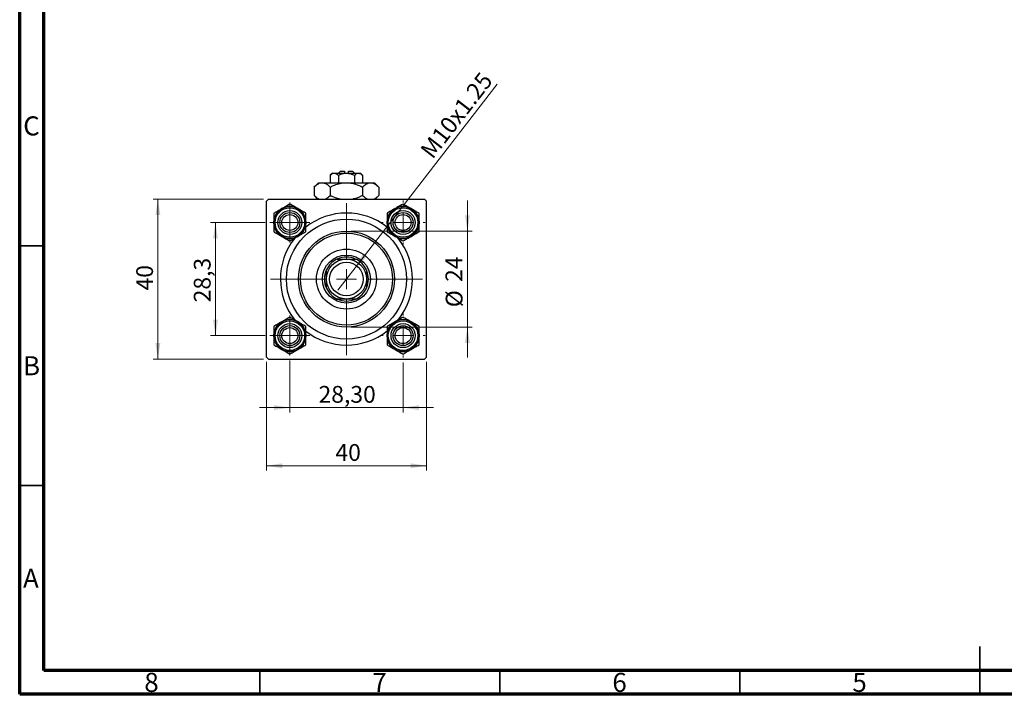
# Model space of a CAD drawing. Units: millimetres. Extents: x 15 to 415, y 5 to 292.
# Drawn here: x 15 to 220, y 5 to 146 of the extents above; entities that cross this region are included whole.
import ezdxf

# ---------------------------------------------------------------- set-up
doc = ezdxf.new("R2010")
doc.units = ezdxf.units.MM
doc.styles.add('SLDTEXTSTYLE0', font='TXT', dxfattribs={"width": 0.75})
doc.dimstyles.new('SLDDIMSTYLE1', dxfattribs={"dimtxt": 3.5, "dimasz": 3.302, "dimexe": 0, "dimexo": 0.0625, "dimgap": 0.875, "dimtad": 1, "dimdec": 0, "dimlfac": 1.2, "dimrnd": 1e-09, "dimzin": 12, "dimdsep": 46, "dimtxsty": 'SLDTEXTSTYLE0', "dimsah": 1, "dimcen": 0.09, "dimadec": 0, "dimazin": 3, "dimtfac": 1, "dimtdec": 0, "dimtmove": 0, "dimatfit": 0, "dimfxl": 1, "dimfrac": 2, "dimtolj": 1, "dimtzin": 12, "dimarcsym": 0})
doc.dimstyles.new('SLDDIMSTYLE2', dxfattribs={"dimtxt": 3.5, "dimasz": 3.302, "dimexe": 0, "dimexo": 0.0625, "dimgap": 0.875, "dimtad": 1, "dimlfac": 1.2, "dimrnd": 1e-09, "dimzin": 12, "dimdsep": 46, "dimtxsty": 'SLDTEXTSTYLE0', "dimsah": 1, "dimcen": 0.09, "dimadec": 0, "dimazin": 3, "dimtfac": 1, "dimtmove": 0, "dimatfit": 0, "dimfxl": 1, "dimfrac": 2, "dimtolj": 1, "dimtzin": 12, "dimarcsym": 0})
doc.dimstyles.new('SLDDIMSTYLE3', dxfattribs={"dimtxt": 3.5, "dimasz": 3.302, "dimexe": 0, "dimexo": 0.0625, "dimgap": 0.875, "dimtad": 1, "dimdec": 0, "dimlfac": 1.2, "dimrnd": 1e-09, "dimzin": 12, "dimdsep": 46, "dimtxsty": 'SLDTEXTSTYLE0', "dimsah": 1, "dimcen": 0.09, "dimadec": 0, "dimazin": 3, "dimtfac": 1, "dimtdec": 0, "dimtofl": 0, "dimtmove": 0, "dimatfit": 3, "dimfxl": 1, "dimfrac": 2, "dimtolj": 1, "dimtzin": 12, "dimarcsym": 0})
doc.dimstyles.new('SLDDIMSTYLE4', dxfattribs={"dimtxt": 3.5, "dimasz": 3.302, "dimexe": 0, "dimexo": 0.0625, "dimgap": 0.875, "dimtad": 1, "dimdec": 1, "dimlfac": 1.2, "dimrnd": 1e-09, "dimzin": 12, "dimdsep": 46, "dimtxsty": 'SLDTEXTSTYLE0', "dimsah": 1, "dimcen": 0.09, "dimadec": 0, "dimazin": 3, "dimtfac": 1, "dimtdec": 1, "dimtmove": 0, "dimatfit": 0, "dimfxl": 1, "dimfrac": 2, "dimtolj": 1, "dimtzin": 12, "dimarcsym": 0})
doc.dimstyles.new('SLDDIMSTYLE5', dxfattribs={"dimtxt": 3.5, "dimasz": 3.302, "dimexe": 0, "dimexo": 0.0625, "dimgap": 0.875, "dimtad": 1, "dimlfac": 1.2, "dimrnd": 1e-09, "dimzin": 12, "dimdsep": 46, "dimtxsty": 'SLDTEXTSTYLE0', "dimblk1": 'NONE', "dimsah": 1, "dimcen": 0, "dimadec": 0, "dimazin": 3, "dimtfac": 1, "dimtmove": 0, "dimatfit": 3, "dimldrblk": 'NONE', "dimfxl": 1, "dimfrac": 2, "dimtolj": 1, "dimtzin": 12, "dimarcsym": 0})

# ---------------------------------------------------------------- blocks, each defined once
blk = doc.blocks.new('_D_5')
at = {"color": 7, "linetype": 'Continuous', "lineweight": 0}
for p, q in [((66.4, 74.31), (66.4, 51.64)), ((99.73, 74.31), (99.73, 51.64)), ((66.4, 52.64), (99.73, 52.64))]:
    blk.add_line(p, q, dxfattribs=at)
at = {"color": 7, "linetype": 'Continuous', "lineweight": 18}
for points in [[(66.4, 52.64), (69.7, 52.14), (69.7, 53.15)], [(99.73, 52.64), (96.43, 53.15), (96.43, 52.14)]]:
    blk.add_solid(points, dxfattribs=at)
at = {"color": 7, "linetype": 'Continuous', "lineweight": 18, "insert": (80.77, 57.16), "char_height": 3.5, "attachment_point": 1, "style": 'SLDTEXTSTYLE0'}
blk.add_mtext('40', dxfattribs=at)
blk = doc.blocks.new('_D_6')
at = {"color": 7, "linetype": 'Continuous', "lineweight": 0}
for p, q in [((65.82, 108.23), (42.78, 108.23)), ((43.78, 74.89), (43.78, 108.23)), ((65.82, 74.89), (42.78, 74.89))]:
    blk.add_line(p, q, dxfattribs=at)
at = {"color": 7, "linetype": 'Continuous', "lineweight": 18}
for points in [[(43.78, 108.23), (43.28, 104.92), (44.29, 104.92)], [(43.78, 74.89), (44.29, 78.2), (43.28, 78.2)]]:
    blk.add_solid(points, dxfattribs=at)
at = {"color": 7, "linetype": 'Continuous', "lineweight": 18, "insert": (39.27, 89.18), "char_height": 3.5, "attachment_point": 1, "rotation": 90, "style": 'SLDTEXTSTYLE0'}
blk.add_mtext('40', dxfattribs=at)
blk = doc.blocks.new('_D_7')
at = {"color": 7, "linetype": 'Continuous', "lineweight": 0}
for p, q in [((66.11, 103.35), (54.78, 103.35)), ((55.78, 79.77), (55.78, 103.35)), ((66.11, 79.77), (54.78, 79.77))]:
    blk.add_line(p, q, dxfattribs=at)
at = {"color": 7, "linetype": 'Continuous', "lineweight": 18}
for points in [[(55.78, 103.35), (55.28, 100.05), (56.29, 100.05)], [(55.78, 79.77), (56.29, 83.07), (55.28, 83.07)]]:
    blk.add_solid(points, dxfattribs=at)
at = {"color": 7, "linetype": 'Continuous', "lineweight": 18, "insert": (51.27, 86.71), "char_height": 3.5, "attachment_point": 1, "rotation": 90, "style": 'SLDTEXTSTYLE0'}
blk.add_mtext('28,3', dxfattribs=at)
blk = doc.blocks.new('_D_8')
at = {"color": 7, "linetype": 'Continuous', "lineweight": 0}
for p, q in [((108.27, 101.56), (108.27, 107.91)), ((84.07, 101.56), (109.27, 101.56)), ((108.27, 101.56), (108.27, 81.56)), ((84.07, 81.56), (109.27, 81.56)), ((108.27, 81.56), (108.27, 75.21))]:
    blk.add_line(p, q, dxfattribs=at)
at = {"color": 7, "linetype": 'Continuous', "lineweight": 18}
for points in [[(108.27, 101.56), (108.77, 104.86), (107.76, 104.86)], [(108.27, 81.56), (107.76, 78.26), (108.77, 78.26)]]:
    blk.add_solid(points, dxfattribs=at)
at = {"color": 7, "linetype": 'Continuous', "lineweight": 18, "char_height": 3.5, "attachment_point": 1, "rotation": 90, "style": 'SLDTEXTSTYLE0'}
for s, insert in [('24', (103.7, 90.97)), ('%%c', (103.75, 85.69))]:
    blk.add_mtext(s, dxfattribs=dict(at, insert=insert))
blk = doc.blocks.new('_D_9')
at = {"color": 7, "linetype": 'Continuous', "lineweight": 0}
for p, q in [((71.27, 74.6), (71.27, 63.76)), ((94.86, 74.19), (94.86, 63.76)), ((71.27, 64.76), (64.92, 64.76)), ((71.27, 64.76), (94.86, 64.76)), ((94.86, 64.76), (101.21, 64.76))]:
    blk.add_line(p, q, dxfattribs=at)
at = {"color": 7, "linetype": 'Continuous', "lineweight": 18}
for points in [[(71.27, 64.76), (67.97, 65.27), (67.97, 64.26)], [(94.86, 64.76), (98.16, 64.26), (98.16, 65.27)]]:
    blk.add_solid(points, dxfattribs=at)
at = {"color": 7, "linetype": 'Continuous', "lineweight": 18, "insert": (77.25, 69.28), "char_height": 3.5, "attachment_point": 1, "style": 'SLDTEXTSTYLE0'}
blk.add_mtext('28,30', dxfattribs=at)
blk = doc.blocks.new('_D_10')
at = {"color": 7, "linetype": 'Continuous', "lineweight": 0}
for q in [(114.49, 132.19), (81.26, 89.22)]:
    blk.add_line((84.88, 93.9), q, dxfattribs=at)
at = {"color": 7, "linetype": 'Continuous', "lineweight": 18}
blk.add_solid([(84.88, 93.9), (87.3, 96.2), (86.49, 96.82)], dxfattribs=at)
at = {"color": 7, "linetype": 'Continuous', "lineweight": 18, "insert": (98.23, 118.53), "char_height": 3.5, "attachment_point": 1, "rotation": 52.2881, "style": 'SLDTEXTSTYLE0'}
blk.add_mtext('M10x1.25', dxfattribs=at)
blk = doc.blocks.new('_None')
blk = doc.blocks.new('SW_CENTERMARKSYMBOL_0')
at = {"color": 0, "linetype": 'Continuous', "lineweight": 18}
for p, q in [((0, 4.17), (0, 4.58)), ((0, 0), (0, 2.08)), ((-4.17, 0), (-4.58, 0)), ((0, 0), (-2.08, 0)), ((0, 0), (0, -2.08)), ((0, 0), (2.08, 0)), ((4.17, 0), (4.58, 0)), ((0, -4.17), (0, -4.58))]:
    blk.add_line(p, q, dxfattribs=at)
blk = doc.blocks.new('SW_CENTERMARKSYMBOL_1')
at = {"color": 0, "linetype": 'Continuous', "lineweight": 18}
for p, q in [((0, 4.17), (0, 15.83)), ((0, 0), (0, 2.08)), ((-4.17, 0), (-15.83, 0)), ((0, 0), (-2.08, 0)), ((0, 0), (0, -2.08)), ((0, 0), (2.08, 0)), ((4.17, 0), (15.83, 0)), ((0, -4.17), (0, -15.83))]:
    blk.add_line(p, q, dxfattribs=at)
blk = doc.blocks.new('SW_CENTERMARKSYMBOL_2')
at = {"color": 0, "linetype": 'Continuous', "lineweight": 18}
for p, q in [((0, 2.08), (0, 4.17)), ((0, 0), (0, 2.08)), ((-2.08, 0), (-4.17, 0)), ((0, 0), (-2.08, 0)), ((0, 0), (0, -2.08)), ((0, 0), (2.08, 0)), ((2.08, 0), (4.17, 0)), ((0, -2.08), (0, -4.17))]:
    blk.add_line(p, q, dxfattribs=at)
blk = doc.blocks.new('SW_CENTERMARKSYMBOL_3')
at = {"color": 0, "linetype": 'Continuous', "lineweight": 18}
for p, q in [((0, 2.08), (0, 4.17)), ((0, 0), (0, 2.08)), ((-2.08, 0), (-4.17, 0)), ((0, 0), (-2.08, 0)), ((0, 0), (0, -2.08)), ((0, 0), (2.08, 0)), ((2.08, 0), (4.17, 0)), ((0, -2.08), (0, -4.17))]:
    blk.add_line(p, q, dxfattribs=at)
blk = doc.blocks.new('SW_CENTERMARKSYMBOL_4')
at = {"color": 0, "linetype": 'Continuous', "lineweight": 18}
for p, q in [((0, 4.17), (0, 4.58)), ((0, 0), (0, 2.08)), ((-4.17, 0), (-4.58, 0)), ((0, 0), (-2.08, 0)), ((0, 0), (0, -2.08)), ((0, 0), (2.08, 0)), ((4.17, 0), (4.58, 0)), ((0, -4.17), (0, -4.58))]:
    blk.add_line(p, q, dxfattribs=at)

msp = doc.modelspace()

# ---------------------------------------------------------------- linework, layer by layer
at = {"color": 7, "linetype": 'Continuous', "lineweight": 70}
for p, q in [((15, 5), (15, 292)), ((20, 10), (20, 287)), ((410, 10), (20, 10)), ((415, 5), (15, 5))]:
    msp.add_line(p, q, dxfattribs=at)
at = {"color": 7, "linetype": 'Continuous', "lineweight": 25}
for p, q in [((80.1491, 113.6433), (79.6979, 113.1921)), ((79.6979, 113.1921), (79.6979, 111.6433)), ((80.1491, 113.6433), (80.5399, 113.6433)), ((80.5399, 113.6433), (83.0658, 113.6433)), ((81.3819, 113.1921), (81.3819, 111.6433)), ((81.8158, 114.06), (81.3991, 113.6433)), ((81.8158, 114.06), (82.6491, 114.06)), ((82.6491, 114.06), (82.6491, 113.6433)), ((83.0658, 113.6433), (85.5917, 113.6433)), ((83.4825, 114.06), (84.3158, 114.06)), ((83.4825, 113.6433), (83.4825, 114.06)), ((84.7325, 113.6433), (84.3158, 114.06)), ((84.7497, 113.1921), (84.7497, 111.6433)), ((85.5917, 113.6433), (85.9825, 113.6433)), ((86.4337, 113.1921), (85.9825, 113.6433)), ((86.4337, 113.1921), (86.4337, 111.6433)), ((77.2325, 111.6433), (76.33, 110.7409)), ((77.2325, 111.6433), (78.014, 111.6433)), ((78.014, 111.6433), (83.0658, 111.6433)), ((83.0658, 111.6433), (88.1176, 111.6433)), ((88.1176, 111.6433), (88.8991, 111.6433)), ((89.8015, 110.7409), (88.8991, 111.6433)), ((76.33, 110.7409), (76.33, 108.9624)), ((76.33, 108.9624), (77.0658, 108.2267)), ((79.6979, 110.7409), (79.6979, 108.9624)), ((86.4337, 110.7409), (86.4337, 108.9624)), ((89.0658, 108.2267), (89.8015, 108.9624)), ((89.8015, 110.7409), (89.8015, 108.9624)), ((66.8158, 108.2267), (66.3991, 107.81)), ((66.3991, 75.31), (66.3991, 107.81)), ((66.8158, 108.2267), (99.3158, 108.2267)), ((99.7325, 107.81), (99.3158, 108.2267)), ((99.7325, 75.31), (99.7325, 107.81)), ((66.3991, 75.31), (66.8158, 74.8933)), ((66.8158, 74.8933), (99.3158, 74.8933)), ((99.3158, 74.8933), (99.7325, 75.31))]:
    msp.add_line(p, q, dxfattribs=at)
at = {"color": 7, "linetype": 'Continuous', "lineweight": 35}
for p, q in [((20, 98.5), (15, 98.5)), ((20, 48.5), (15, 48.5)), ((215, 5), (215, 15)), ((65, 10), (65, 5)), ((115, 10), (115, 5)), ((165, 10), (165, 5)), ((215, 10), (215, 5))]:
    msp.add_line(p, q, dxfattribs=at)
at = {"color": 7, "linetype": 'Continuous', "lineweight": 25}
for centre, radius in [((71.2741, 103.3517), 3.3333), ((94.8575, 103.3517), 3.3333), ((71.2741, 103.3517), 3.0833), ((71.2741, 103.3517), 2.5), ((71.2741, 103.3517), 2.0833), ((71.2741, 103.3517), 1.6667), ((94.8575, 103.3517), 3.0833), ((94.8575, 103.3517), 2.5), ((94.8575, 103.3517), 2.0833), ((94.8575, 103.3517), 1.6667), ((83.0658, 91.56), 12.5), ((83.0658, 91.56), 10), ((83.0658, 91.56), 9.5833), ((83.0658, 91.56), 6.25), ((83.0658, 91.56), 5), ((83.0658, 91.56), 4.1667), ((83.0658, 91.56), 3.5), ((71.2741, 79.7683), 3.3333), ((71.2741, 79.7683), 3.0833), ((71.2741, 79.7683), 2.5), ((94.8575, 79.7683), 3.3333), ((94.8575, 79.7683), 3.0833), ((94.8575, 79.7683), 2.5), ((71.2741, 79.7683), 2.0833), ((71.2741, 79.7683), 1.6667), ((94.8575, 79.7683), 2.0833), ((94.8575, 79.7683), 1.6667)]:
    msp.add_circle(centre, radius, dxfattribs=at)
for centre, radius, start, end in [((71.2741, 103.3517), 3.3342, 60, 120), ((94.8575, 103.3517), 3.3342, 60, 120), ((71.2741, 103.3517), 3.3342, 120, 180), ((71.2741, 103.3517), 3.3342, 0, 60), ((83.0658, 91.56), 13.75, 51.95395, 128.116765), ((94.8575, 103.3517), 3.3342, 120, 180), ((94.8575, 103.3517), 3.3342, 0, 60), ((71.2741, 103.3517), 3.3342, 180, 240), ((71.2741, 103.3517), 3.3342, 300, 0), ((94.8575, 103.3517), 3.3342, 180, 240), ((94.8575, 103.3517), 3.3342, 300, 0), ((83.0658, 91.56), 13.75, 141.644176, 218.636619), ((71.2741, 103.3517), 3.3342, 240, 300), ((94.8575, 103.3517), 3.3342, 240, 300), ((83.0658, 91.56), 13.75, 321.221609, 38.814526), ((83.0658, 91.56), 4.5833, 114.619977, 155.380023), ((83.0658, 91.56), 4.5833, 65.380023, 114.619977), ((83.0658, 91.56), 4.5833, 24.619977, 65.380023), ((83.0658, 91.56), 4.5833, 155.380023, 204.619977), ((83.0658, 91.56), 4.5833, 335.380023, 24.619977), ((83.0658, 91.56), 4.5833, 204.619977, 245.380023), ((83.0658, 91.56), 4.5833, 294.619977, 335.380023), ((83.0658, 91.56), 4.5833, 245.380023, 294.619977), ((71.2741, 79.7683), 3.3342, 120, 180), ((71.2741, 79.7683), 3.3342, 60, 120), ((71.2741, 79.7683), 3.3342, 0, 60), ((94.8575, 79.7683), 3.3342, 120, 180), ((94.8575, 79.7683), 3.3342, 60, 120), ((94.8575, 79.7683), 3.3342, 0, 60), ((83.0658, 91.56), 13.75, 231.967807, 270), ((83.0658, 91.56), 13.75, 270, 308.102175), ((71.2741, 79.7683), 3.3342, 180, 240), ((71.2741, 79.7683), 3.3342, 300, 0), ((94.8575, 79.7683), 3.3342, 180, 240), ((94.8575, 79.7683), 3.3342, 300, 0), ((71.2741, 79.7683), 3.3342, 240, 300), ((94.8575, 79.7683), 3.3342, 240, 300)]:
    msp.add_arc(centre, radius, start, end, dxfattribs=at)
for points, knots in [([(79.6979, 113.1921), (79.8132, 113.2975), (80.0477, 113.5119), (80.3384, 113.634), (80.5046, 113.6417), (80.5399, 113.6433)], [0, 0, 0, 0, 0.43237919, 0.87954142, 1, 1, 1, 1]), ([(80.5399, 113.6433), (80.688, 113.6172), (80.9819, 113.5655), (81.2493, 113.3159), (81.3819, 113.1921)], [0, 0, 0, 0, 0.50399022, 1, 1, 1, 1]), ([(81.3819, 113.1921), (81.4663, 113.2329), (81.7256, 113.3583), (82.1832, 113.5275), (82.6683, 113.6311), (82.9664, 113.6403), (83.0658, 113.6433)], [0, 0, 0, 0, 0.15993197, 0.49146478, 0.83049981, 1, 1, 1, 1]), ([(83.0658, 113.6433), (83.3649, 113.6167), (83.9527, 113.5645), (84.4872, 113.3148), (84.7497, 113.1921)], [0, 0, 0, 0, 0.50886236, 1, 1, 1, 1]), ([(84.7497, 113.1921), (84.865, 113.2975), (85.0995, 113.5119), (85.3903, 113.634), (85.5564, 113.6417), (85.5917, 113.6433)], [0, 0, 0, 0, 0.43237919, 0.87954142, 1, 1, 1, 1]), ([(85.5917, 113.6433), (85.7398, 113.6172), (86.0338, 113.5655), (86.3011, 113.3159), (86.4337, 113.1921)], [0, 0, 0, 0, 0.50399022, 1, 1, 1, 1]), ([(76.33, 110.7409), (76.5607, 110.9531), (76.9101, 111.2744), (77.4104, 111.5342), (77.7408, 111.6315), (77.9434, 111.6403), (78.014, 111.6433)], [0, 0, 0, 0, 0.4320422, 0.65434426, 0.87964648, 1, 1, 1, 1]), ([(78.014, 111.6433), (78.1603, 111.6301), (78.4561, 111.6034), (79.0309, 111.343), (79.4327, 110.9804), (79.6979, 110.7409)], [0, 0, 0, 0, 0.24970509, 0.50462101, 1, 1, 1, 1]), ([(79.6979, 110.7409), (79.9111, 110.8431), (80.4732, 111.1126), (81.4379, 111.451), (82.3641, 111.6265), (82.9131, 111.6397), (83.0658, 111.6433)], [0, 0, 0, 0, 0.20161864, 0.53170692, 0.86976076, 1, 1, 1, 1]), ([(83.0658, 111.6433), (83.3816, 111.6279), (84.0208, 111.5967), (85.1667, 111.3168), (85.9476, 110.9619), (86.4337, 110.7409)], [0, 0, 0, 0, 0.26936174, 0.54518248, 1, 1, 1, 1]), ([(86.4337, 110.7409), (86.6643, 110.9531), (87.0137, 111.2744), (87.514, 111.5342), (87.8444, 111.6315), (88.0471, 111.6403), (88.1176, 111.6433)], [0, 0, 0, 0, 0.4320422, 0.65434426, 0.87964648, 1, 1, 1, 1]), ([(88.1176, 111.6433), (88.264, 111.6301), (88.5597, 111.6034), (89.1346, 111.343), (89.5363, 110.9804), (89.8015, 110.7409)], [0, 0, 0, 0, 0.24970509, 0.50462101, 1, 1, 1, 1]), ([(77.3449, 108.2267), (77.2758, 108.2546), (76.9219, 108.3979), (76.594, 108.7107), (76.33, 108.9624)], [0, 0, 0, 0, 0.19518236, 1, 1, 1, 1]), ([(79.6979, 108.9624), (79.4678, 108.7456), (79.1451, 108.4414), (78.7992, 108.2746), (78.6999, 108.2267)], [0, 0, 0, 0, 0.71278911, 1, 1, 1, 1]), ([(81.7358, 108.2267), (81.5487, 108.2666), (80.8394, 108.4181), (80.1819, 108.7316), (79.6979, 108.9624)], [0, 0, 0, 0, 0.2638269, 1, 1, 1, 1]), ([(86.4337, 108.9624), (86.2202, 108.8617), (85.6574, 108.5961), (84.9702, 108.3213), (84.4801, 108.2437), (84.3725, 108.2267)], [0, 0, 0, 0, 0.32279838, 0.85128107, 1, 1, 1, 1]), ([(87.4486, 108.2267), (87.3795, 108.2546), (87.0255, 108.3979), (86.6976, 108.7107), (86.4337, 108.9624)], [0, 0, 0, 0, 0.195182359, 1, 1, 1, 1]), ([(89.8015, 108.9624), (89.5715, 108.7456), (89.2487, 108.4414), (88.9028, 108.2746), (88.8035, 108.2267)], [0, 0, 0, 0, 0.71278911, 1, 1, 1, 1]), ([(71.2741, 107.2017), (71.125, 107.1156), (70.791, 106.9227), (70.2338, 106.6011), (69.8182, 106.3611), (69.607, 106.2392)], [0, 0, 0, 0, 0.28411463, 0.63631849, 1, 1, 1, 1]), ([(72.9412, 106.2392), (72.6479, 106.4085), (72.066, 106.7445), (71.5367, 107.0501), (71.2741, 107.2017)], [0, 0, 0, 0, 0.50399216, 1, 1, 1, 1]), ([(94.8575, 107.2017), (94.6292, 107.0699), (94.1649, 106.8018), (93.5892, 106.4694), (93.2602, 106.2795), (93.1904, 106.2392)], [0, 0, 0, 0, 0.43238035, 0.87954389, 1, 1, 1, 1]), ([(96.5246, 106.2392), (96.5126, 106.2461), (96.2902, 106.3745), (95.8489, 106.6292), (95.3059, 106.9428), (94.9829, 107.1293), (94.8575, 107.2017)], [0, 0, 0, 0, 0.0206375, 0.3834765, 0.76065906, 1, 1, 1, 1]), ([(69.607, 106.2392), (69.5951, 106.2323), (69.3727, 106.1039), (68.9314, 105.8491), (68.3884, 105.5356), (68.0653, 105.3491), (67.9399, 105.2767)], [0, 0, 0, 0, 0.020637503, 0.383476496, 0.760659063, 1, 1, 1, 1]), ([(67.9399, 105.2767), (67.9399, 105.0131), (67.9399, 104.4769), (67.9399, 103.8122), (67.9399, 103.4323), (67.9399, 103.3517)], [0, 0, 0, 0, 0.43238035, 0.87954389, 1, 1, 1, 1]), ([(74.6083, 105.2767), (74.3801, 105.4085), (73.9157, 105.6765), (73.3401, 106.0089), (73.011, 106.1989), (72.9412, 106.2392)], [0, 0, 0, 0, 0.43238035, 0.87954389, 1, 1, 1, 1]), ([(74.6083, 103.3517), (74.6083, 103.6903), (74.6083, 104.3623), (74.6083, 104.9735), (74.6083, 105.2767)], [0, 0, 0, 0, 0.50399216, 1, 1, 1, 1]), ([(93.1904, 106.2392), (92.8971, 106.0698), (92.3151, 105.7338), (91.7858, 105.4282), (91.5233, 105.2767)], [0, 0, 0, 0, 0.50399216, 1, 1, 1, 1]), ([(91.5233, 105.2767), (91.5233, 105.0131), (91.5233, 104.4769), (91.5233, 103.8122), (91.5233, 103.4323), (91.5233, 103.3517)], [0, 0, 0, 0, 0.43238035, 0.87954389, 1, 1, 1, 1]), ([(98.1917, 105.2767), (98.0425, 105.3628), (97.7085, 105.5556), (97.1514, 105.8773), (96.7357, 106.1173), (96.5246, 106.2392)], [0, 0, 0, 0, 0.28411463, 0.63631849, 1, 1, 1, 1]), ([(98.1917, 103.3517), (98.1917, 103.6903), (98.1917, 104.3623), (98.1917, 104.9735), (98.1917, 105.2767)], [0, 0, 0, 0, 0.50399216, 1, 1, 1, 1]), ([(67.9399, 103.3517), (67.9399, 103.013), (67.9399, 102.341), (67.9399, 101.7298), (67.9399, 101.4267)], [0, 0, 0, 0, 0.50399216, 1, 1, 1, 1]), ([(74.6083, 101.4267), (74.6083, 101.6902), (74.6083, 102.2264), (74.6083, 102.8911), (74.6083, 103.271), (74.6083, 103.3517)], [0, 0, 0, 0, 0.43238035, 0.87954389, 1, 1, 1, 1]), ([(91.5233, 103.3517), (91.5233, 103.013), (91.5233, 102.341), (91.5233, 101.7298), (91.5233, 101.4267)], [0, 0, 0, 0, 0.50399216, 1, 1, 1, 1]), ([(98.1917, 101.4267), (98.1917, 101.6902), (98.1917, 102.2264), (98.1917, 102.8911), (98.1917, 103.271), (98.1917, 103.3517)], [0, 0, 0, 0, 0.43238035, 0.87954389, 1, 1, 1, 1]), ([(67.9399, 101.4267), (68.1682, 101.2949), (68.6325, 101.0268), (69.2082, 100.6944), (69.5372, 100.5045), (69.607, 100.4642)], [0, 0, 0, 0, 0.43238035, 0.87954389, 1, 1, 1, 1]), ([(72.9412, 100.4642), (72.9532, 100.4711), (73.1756, 100.5995), (73.6169, 100.8542), (74.1599, 101.1678), (74.4829, 101.3543), (74.6083, 101.4267)], [0, 0, 0, 0, 0.0206375, 0.3834765, 0.76065906, 1, 1, 1, 1]), ([(91.5233, 101.4267), (91.6724, 101.3406), (92.0064, 101.1477), (92.5636, 100.8261), (92.9792, 100.5861), (93.1904, 100.4642)], [0, 0, 0, 0, 0.28411463, 0.63631849, 1, 1, 1, 1]), ([(96.5246, 100.4642), (96.8179, 100.6335), (97.3998, 100.9695), (97.9291, 101.2751), (98.1917, 101.4267)], [0, 0, 0, 0, 0.50399216, 1, 1, 1, 1]), ([(69.607, 100.4642), (69.9003, 100.2948), (70.4823, 99.9588), (71.0116, 99.6532), (71.2741, 99.5017)], [0, 0, 0, 0, 0.50399216, 1, 1, 1, 1]), ([(71.2741, 99.5017), (71.4233, 99.5878), (71.7573, 99.7806), (72.3144, 100.1023), (72.7301, 100.3423), (72.9412, 100.4642)], [0, 0, 0, 0, 0.28411463, 0.63631849, 1, 1, 1, 1]), ([(93.1904, 100.4642), (93.2023, 100.4573), (93.4247, 100.3289), (93.866, 100.0741), (94.409, 99.7606), (94.7321, 99.5741), (94.8575, 99.5017)], [0, 0, 0, 0, 0.0206375, 0.3834765, 0.76065906, 1, 1, 1, 1]), ([(94.8575, 99.5017), (95.0857, 99.6335), (95.55, 99.9015), (96.1257, 100.2339), (96.4547, 100.4239), (96.5246, 100.4642)], [0, 0, 0, 0, 0.43238035, 0.87954389, 1, 1, 1, 1]), ([(81.1564, 95.7267), (81.4585, 95.7267), (82.0738, 95.7267), (82.7312, 95.7267), (83.0658, 95.7267)], [0, 0, 0, 0, 0.4909991, 1, 1, 1, 1]), ([(83.0658, 95.7267), (83.3158, 95.7267), (83.8229, 95.7267), (84.4599, 95.7267), (84.8371, 95.7267), (84.9752, 95.7267)], [0, 0, 0, 0, 0.38123082, 0.77345718, 1, 1, 1, 1]), ([(78.8991, 91.56), (78.8991, 91.81), (78.8991, 92.3172), (78.8991, 92.9541), (78.8991, 93.3313), (78.8991, 93.4694)], [0, 0, 0, 0, 0.38123082, 0.77345718, 1, 1, 1, 1]), ([(87.2325, 93.4694), (87.2325, 93.1673), (87.2325, 92.5519), (87.2325, 91.8946), (87.2325, 91.56)], [0, 0, 0, 0, 0.4909991, 1, 1, 1, 1]), ([(78.8991, 89.6506), (78.8991, 89.9527), (78.8991, 90.5681), (78.8991, 91.2254), (78.8991, 91.56)], [0, 0, 0, 0, 0.4909991, 1, 1, 1, 1]), ([(87.2325, 91.56), (87.2325, 91.31), (87.2325, 90.8028), (87.2325, 90.1659), (87.2325, 89.7887), (87.2325, 89.6506)], [0, 0, 0, 0, 0.38123082, 0.77345718, 1, 1, 1, 1]), ([(83.0658, 87.3933), (82.8158, 87.3933), (82.3086, 87.3933), (81.6717, 87.3933), (81.2945, 87.3933), (81.1564, 87.3933)], [0, 0, 0, 0, 0.38123082, 0.77345718, 1, 1, 1, 1]), ([(84.9752, 87.3933), (84.6731, 87.3933), (84.0577, 87.3933), (83.4004, 87.3933), (83.0658, 87.3933)], [0, 0, 0, 0, 0.4909991, 1, 1, 1, 1]), ([(69.607, 82.6558), (69.3137, 82.4865), (68.7318, 82.1505), (68.2025, 81.8449), (67.9399, 81.6933)], [0, 0, 0, 0, 0.50399216, 1, 1, 1, 1]), ([(71.2741, 83.6183), (71.0459, 83.4865), (70.5815, 83.2185), (70.0059, 82.8861), (69.6768, 82.6961), (69.607, 82.6558)], [0, 0, 0, 0, 0.43238035, 0.87954389, 1, 1, 1, 1]), ([(72.9412, 82.6558), (72.9293, 82.6627), (72.7069, 82.7911), (72.2656, 83.0459), (71.7226, 83.3594), (71.3995, 83.5459), (71.2741, 83.6183)], [0, 0, 0, 0, 0.0206375, 0.3834765, 0.76065906, 1, 1, 1, 1]), ([(74.6083, 81.6933), (74.4592, 81.7794), (74.1252, 81.9723), (73.568, 82.2939), (73.1524, 82.5339), (72.9412, 82.6558)], [0, 0, 0, 0, 0.28411463, 0.63631849, 1, 1, 1, 1]), ([(93.1904, 82.6558), (93.1784, 82.6489), (92.956, 82.5205), (92.5147, 82.2658), (91.9717, 81.9522), (91.6487, 81.7657), (91.5233, 81.6933)], [0, 0, 0, 0, 0.0206375, 0.3834765, 0.76065906, 1, 1, 1, 1]), ([(94.8575, 83.6183), (94.7083, 83.5322), (94.3743, 83.3394), (93.8172, 83.0177), (93.4015, 82.7777), (93.1904, 82.6558)], [0, 0, 0, 0, 0.28411463, 0.63631849, 1, 1, 1, 1]), ([(96.5246, 82.6558), (96.2313, 82.8252), (95.6493, 83.1612), (95.12, 83.4668), (94.8575, 83.6183)], [0, 0, 0, 0, 0.50399216, 1, 1, 1, 1]), ([(98.1917, 81.6933), (97.9634, 81.8251), (97.4991, 82.0932), (96.9234, 82.4256), (96.5944, 82.6155), (96.5246, 82.6558)], [0, 0, 0, 0, 0.43238035, 0.87954389, 1, 1, 1, 1]), ([(67.9399, 81.6933), (67.9399, 81.4298), (67.9399, 80.8936), (67.9399, 80.2289), (67.9399, 79.849), (67.9399, 79.7683)], [0, 0, 0, 0, 0.43238035, 0.87954389, 1, 1, 1, 1]), ([(74.6083, 79.7683), (74.6083, 80.107), (74.6083, 80.779), (74.6083, 81.3902), (74.6083, 81.6933)], [0, 0, 0, 0, 0.50399216, 1, 1, 1, 1]), ([(91.5233, 81.6933), (91.5233, 81.4298), (91.5233, 80.8936), (91.5233, 80.2289), (91.5233, 79.849), (91.5233, 79.7683)], [0, 0, 0, 0, 0.43238035, 0.87954389, 1, 1, 1, 1]), ([(98.1917, 79.7683), (98.1917, 80.107), (98.1917, 80.779), (98.1917, 81.3902), (98.1917, 81.6933)], [0, 0, 0, 0, 0.50399216, 1, 1, 1, 1]), ([(67.9399, 79.7683), (67.9399, 79.4297), (67.9399, 78.7577), (67.9399, 78.1465), (67.9399, 77.8433)], [0, 0, 0, 0, 0.50399216, 1, 1, 1, 1]), ([(74.6083, 77.8433), (74.6083, 78.1069), (74.6083, 78.6431), (74.6083, 79.3078), (74.6083, 79.6877), (74.6083, 79.7683)], [0, 0, 0, 0, 0.43238035, 0.87954389, 1, 1, 1, 1]), ([(91.5233, 79.7683), (91.5233, 79.4297), (91.5233, 78.7577), (91.5233, 78.1465), (91.5233, 77.8433)], [0, 0, 0, 0, 0.50399216, 1, 1, 1, 1]), ([(98.1917, 77.8433), (98.1917, 78.1069), (98.1917, 78.6431), (98.1917, 79.3078), (98.1917, 79.6877), (98.1917, 79.7683)], [0, 0, 0, 0, 0.43238035, 0.87954389, 1, 1, 1, 1]), ([(67.9399, 77.8433), (68.0891, 77.7572), (68.4231, 77.5644), (68.9802, 77.2427), (69.3959, 77.0027), (69.607, 76.8808)], [0, 0, 0, 0, 0.28411463, 0.63631849, 1, 1, 1, 1]), ([(69.607, 76.8808), (69.619, 76.8739), (69.8414, 76.7455), (70.2827, 76.4908), (70.8257, 76.1772), (71.1487, 75.9907), (71.2741, 75.9183)], [0, 0, 0, 0, 0.0206375, 0.3834765, 0.76065906, 1, 1, 1, 1]), ([(71.2741, 75.9183), (71.5024, 76.0501), (71.9667, 76.3182), (72.5424, 76.6506), (72.8714, 76.8405), (72.9412, 76.8808)], [0, 0, 0, 0, 0.43238035, 0.87954389, 1, 1, 1, 1]), ([(72.9412, 76.8808), (73.2345, 77.0502), (73.8165, 77.3862), (74.3458, 77.6918), (74.6083, 77.8433)], [0, 0, 0, 0, 0.50399216, 1, 1, 1, 1]), ([(91.5233, 77.8433), (91.7515, 77.7115), (92.2158, 77.4435), (92.7915, 77.1111), (93.1205, 76.9211), (93.1904, 76.8808)], [0, 0, 0, 0, 0.43238035, 0.87954389, 1, 1, 1, 1]), ([(93.1904, 76.8808), (93.4837, 76.7115), (94.0656, 76.3755), (94.5949, 76.0699), (94.8575, 75.9183)], [0, 0, 0, 0, 0.50399216, 1, 1, 1, 1]), ([(94.8575, 75.9183), (95.0066, 76.0044), (95.3406, 76.1973), (95.8978, 76.5189), (96.3134, 76.7589), (96.5246, 76.8808)], [0, 0, 0, 0, 0.28411463, 0.63631849, 1, 1, 1, 1]), ([(96.5246, 76.8808), (96.5365, 76.8877), (96.7589, 77.0161), (97.2002, 77.2709), (97.7432, 77.5844), (98.0663, 77.7709), (98.1917, 77.8433)], [0, 0, 0, 0, 0.020637503, 0.383476496, 0.760659063, 1, 1, 1, 1])]:
    msp.add_open_spline(points, degree=3, knots=knots, dxfattribs=at)

# ---------------------------------------------------------------- block references
at = {"color": 7, "linetype": 'Continuous', "lineweight": 0}
for name, p in [('SW_CENTERMARKSYMBOL_2', (71.2741, 103.3517)), ('SW_CENTERMARKSYMBOL_1', (83.0658, 91.56)), ('SW_CENTERMARKSYMBOL_0', (94.8575, 103.3517)), ('SW_CENTERMARKSYMBOL_4', (94.8575, 79.7683)), ('SW_CENTERMARKSYMBOL_3', (71.2741, 79.7683))]:
    msp.add_blockref(name, p, dxfattribs=at)

# ---------------------------------------------------------------- texts
at = {"color": 7, "linetype": 'Continuous', "lineweight": 0, "char_height": 3.9688, "attachment_point": 2, "style": 'SLDTEXTSTYLE0'}
for s, insert in [('C', (17.4587, 125.4739)), ('B', (17.4706, 75.4739)), ('A', (17.3397, 31.1677)), ('8', (42.46, 9.4739)), ('7', (89.96, 9.4739)), ('6', (139.96, 9.4739)), ('5', (189.96, 9.4739))]:
    msp.add_mtext(s, dxfattribs=dict(at, insert=insert))

# ---------------------------------------------------------------- dimensions: what is measured, and where the dimension line sits
at = {"color": 7, "linetype": 'Continuous', "lineweight": 18}
dim = msp.add_diameter_dim_2p(p1=(81.2562, 89.2197), p2=(84.8754, 93.9003), text='M10x1.25', dimstyle='SLDDIMSTYLE5', override={"dimpost": '<>'}, dxfattribs=at)
dim.commit()
dim.dimension.update_dxf_attribs({"geometry": '_D_10', "text_midpoint": (108.1955, 124.06), "dimtype": 163})
for base, p1, p2, dimstyle, picture, middle in [((43.7844, 108.2267), (66.8158, 74.8933), (66.8158, 108.2267), 'SLDDIMSTYLE3', '_D_6', (43.7844, 91.7651)), ((55.7844, 103.3517), (67.1075, 79.7683), (67.1075, 103.3517), 'SLDDIMSTYLE4', '_D_7', (55.7844, 91.2311))]:
    dim = msp.add_linear_dim(base=base, p1=p1, p2=p2, angle=90, dimstyle=dimstyle, dxfattribs=at)
    dim.commit()
    dim.dimension.update_dxf_attribs({"geometry": picture, "text_midpoint": middle, "dimtype": 160})
dim = msp.add_linear_dim(base=(108.2664, 81.56), p1=(83.0658, 101.56), p2=(83.0658, 81.56), angle=90, text='%%c<>', dimstyle='SLDDIMSTYLE1', dxfattribs=at)
dim.commit()
dim.dimension.update_dxf_attribs({"geometry": '_D_8', "text_midpoint": (108.2664, 90.9143), "dimtype": 160})
for base, p1, p2, dimstyle, picture, middle in [((94.8575, 64.7637), (71.2741, 75.6017), (94.8575, 75.185), 'SLDDIMSTYLE2', '_D_9', (83.0658, 64.7637)), ((99.7325, 52.6439), (66.3991, 75.31), (99.7325, 75.31), 'SLDDIMSTYLE3', '_D_5', (83.3524, 52.6439))]:
    dim = msp.add_linear_dim(base=base, p1=p1, p2=p2, dimstyle=dimstyle, dxfattribs=at)
    dim.commit()
    dim.dimension.update_dxf_attribs({"geometry": picture, "text_midpoint": middle, "dimtype": 160})

doc.saveas('drawing.dxf')
